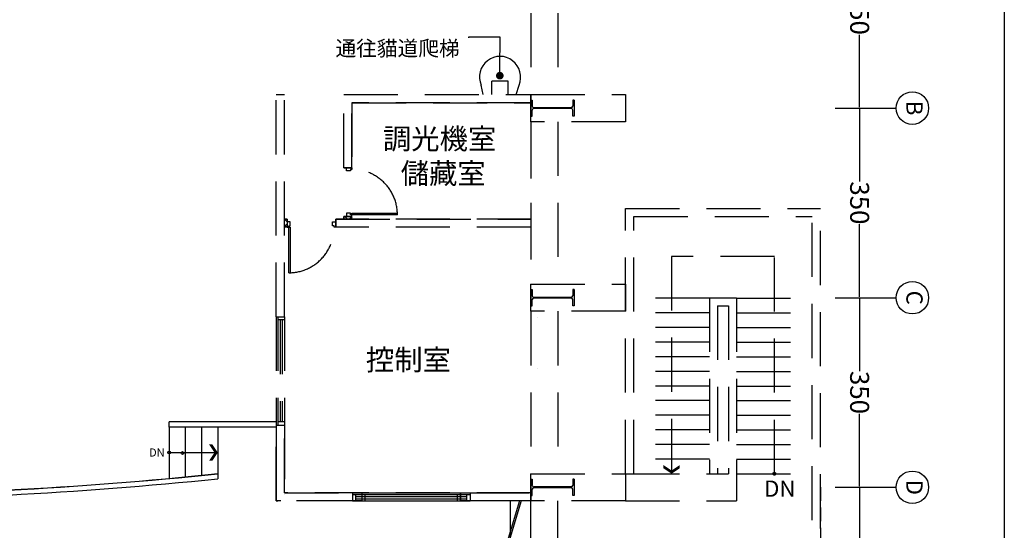
# Model space of a CAD drawing. Extents: x -36543 to 108435, y -26281 to 70164.
# Drawn here: x 24124 to 25947, y -7098 to -6154 of the extents above; entities that cross this region are included whole.
import ezdxf
from ezdxf import colors
from ezdxf.entities.mleader import LeaderData, LeaderLine
from ezdxf.enums import TextEntityAlignment as Align
from ezdxf.math import Vec2, Vec3

# ---------------------------------------------------------------- set-up
doc = ezdxf.new("R2010")
doc.units = 0
doc.header["$LTSCALE"] = 100
doc.header["$MEASUREMENT"] = 0
doc.header["$PDMODE"] = 3
doc.linetypes.add('DASHED2', pattern=[0.375, 0.25, -0.125])
doc.linetypes.add('DASHEDX2', pattern=[1.5, 1, -0.5])
doc.layers.get('0').update_dxf_attribs({"linetype": 'CONTINUOUS'})
doc.layers.get('DEFPOINTS').update_dxf_attribs({"linetype": 'CONTINUOUS'})
for name, color, linetype in [('0-COLUMN', 1, 'CONTINUOUS'), ('0-GREEN', 5, 'CONTINUOUS'), ('0-WALL', 2, 'CONTINUOUS'), ('0-圖框', 4, 'CONTINUOUS'), ('00', 7, 'CONTINUOUS'), ('124', 5, 'CONTINUOUS'), ('1x', 255, 'CONTINUOUS'), ('3', 3, 'CONTINUOUS'), ('COL', 2, 'CONTINUOUS'), ('CULUMN', 1, 'CONTINUOUS'), ('DE-DOOR', 4, 'CONTINUOUS'), ('DIM', 9, 'CONTINUOUS'), ('DIMS', 3, 'CONTINUOUS'), ('M', 3, 'CONTINUOUS'), ('N-觀眾席裝修', 7, 'CONTINUOUS'), ('PAINT', 3, 'CONTINUOUS'), ('TEXT', 7, 'CONTINUOUS'), ('wall', 253, 'CONTINUOUS'), ('隔間', 5, 'CONTINUOUS')]:
    doc.layers.add(name, color=color, linetype=linetype)
doc.styles.add('AEH', font='QTXT', dxfattribs={"bigfont": 'AE.SHX'})
doc.styles.add('SIMPLEX', font='SIMPLEX.shx', dxfattribs={"width": 0.7})
doc.styles.get("Standard").update_dxf_attribs({"font": 'TXT', "width": 0.75})
doc.styles.add('圖框字', font='kaiu.ttf')
doc.styles.add('新細明體', font='txt')
doc.dimstyles.new('STANDARD$0', dxfattribs={"dimtxt": 70, "dimasz": 30, "dimexe": 2, "dimexo": 2, "dimgap": 2, "dimtad": 1, "dimdec": 0, "dimrnd": 0.5, "dimdsep": 46, "dimtxsty": 'Standard', "dimblk1": 'OBLIQUE', "dimblk2": 'OBLIQUE', "dimsah": 1, "dimcen": 0.1, "dimdle": 2, "dimadec": 0, "dimazin": 0, "dimtfac": 1, "dimtdec": 0, "dimtix": 1, "dimtmove": 0, "dimatfit": 3, "dimldrblk": 'OBLIQUE', "dimfxl": 0, "dimtolj": 1, "dimtzin": 0, "dimarcsym": 0})

# ---------------------------------------------------------------- blocks, each defined once
blk = doc.blocks.new('$XSSH-H800X300X14X26')
at = {"color": 0}
for p, q in [((-150, 400), (150, 400)), ((-150, 400), (-150, 374)), ((-150, 374), (-35, 374)), ((150, 374), (35, 374)), ((150, 400), (150, 374)), ((-7, 346), (-7, -346)), ((7, 346), (7, -346)), ((-150, -374), (-35, -374)), ((-150, -400), (-150, -374)), ((-150, -400), (150, -400)), ((150, -374), (35, -374)), ((150, -400), (150, -374))]:
    blk.add_line(p, q, dxfattribs=at)
for centre, start, end in [((-35, 346), 0, 90), ((35, 346), 90, 180), ((-35, -346), 270, 0), ((35, -346), 180, 270)]:
    blk.add_arc(centre, 28, start, end, dxfattribs=at)
blk = doc.blocks.new('*X648')
at = {"layer": '124', "linetype": 'ByBlock'}
for p, q in [((3086.5, 3977.5), (3084.8, 3979.2)), ((3084.9, 3975.9), (3089.9, 3980.9)), ((3098.7, 3975.9), (3093.7, 3980.9)), ((3095.5, 3975.9), (3099.8, 3980.2))]:
    blk.add_line(p, q, dxfattribs=at)
blk = doc.blocks.new('_Dot')
at = {"color": 0, "linetype": 'ByBlock', "lineweight": -2}
blk.add_line((-0.5, 0), (-1, 0), dxfattribs=at)
at = {"color": 0, "linetype": 'ByBlock', "const_width": 0.5}
blk.add_lwpolyline([(-0.25, 0, 1), (0.25, 0, 1)], format="xyb", close=True, dxfattribs=at)
blk = doc.blocks.new('*D708')
at = {"layer": 'DEFPOINTS', "color": 0}
for p in [(157232.7, 10954.8), (156882.7, 10909.1), (157232.7, 10909.1)]:
    blk.add_point(p, dxfattribs=at)
at = {"layer": 'DIM', "color": 0, "lineweight": -2}
for p, q in [((156882.7, 10909.7), (156882.7, 10956.6)), ((156884.5, 10954.8), (157018.2, 10954.8)), ((157230.9, 10954.8), (157097.2, 10954.8)), ((157232.7, 10909.7), (157232.7, 10956.6))]:
    blk.add_line(p, q, dxfattribs=at)
at = {"layer": 'DIM', "color": 0}
for points in [[(156884.5, 10955.1), (156884.5, 10954.5), (156882.7, 10954.8)], [(157230.9, 10954.5), (157230.9, 10955.1), (157232.7, 10954.8)]]:
    blk.add_solid(points, dxfattribs=at)
at = {"layer": 'DIM', "color": 0, "ltscale": 360, "insert": (157057.7, 10954.8), "char_height": 35, "attachment_point": 5}
blk.add_mtext('\\A1;\\A1;350', dxfattribs=at)
blk = doc.blocks.new('_Oblique')
at = {"color": 0, "linetype": 'ByBlock', "lineweight": -2}
blk.add_line((-0.5, -0.5), (0.5, 0.5), dxfattribs=at)
blk = doc.blocks.new('*D709')
at = {"layer": 'DEFPOINTS', "color": 0}
for p in [(157582.7, 10954.8), (157232.7, 10909.1), (157582.7, 10909.1)]:
    blk.add_point(p, dxfattribs=at)
at = {"layer": 'DIM', "color": 0, "lineweight": -2}
for p, q in [((157232.7, 10909.7), (157232.7, 10956.6)), ((157234.5, 10954.8), (157368.2, 10954.8)), ((157580.9, 10954.8), (157447.2, 10954.8)), ((157582.7, 10909.7), (157582.7, 10956.6))]:
    blk.add_line(p, q, dxfattribs=at)
at = {"layer": 'DIM', "color": 0}
for points in [[(157234.5, 10955.1), (157234.5, 10954.5), (157232.7, 10954.8)], [(157580.9, 10954.5), (157580.9, 10955.1), (157582.7, 10954.8)]]:
    blk.add_solid(points, dxfattribs=at)
at = {"layer": 'DIM', "color": 0, "ltscale": 360, "insert": (157407.7, 10954.8), "char_height": 35, "attachment_point": 5}
blk.add_mtext('\\A1;\\A1;350', dxfattribs=at)
blk = doc.blocks.new('*D710')
at = {"layer": 'DEFPOINTS', "color": 0}
for p in [(157932.7, 10954.8), (157582.7, 10909.1), (157932.7, 10909.1)]:
    blk.add_point(p, dxfattribs=at)
at = {"layer": 'DIM', "color": 0, "lineweight": -2}
for p, q in [((157582.7, 10909.7), (157582.7, 10956.6)), ((157584.5, 10954.8), (157718.2, 10954.8)), ((157930.9, 10954.8), (157797.2, 10954.8)), ((157932.7, 10909.7), (157932.7, 10956.6))]:
    blk.add_line(p, q, dxfattribs=at)
at = {"layer": 'DIM', "color": 0}
for points in [[(157584.5, 10955.1), (157584.5, 10954.5), (157582.7, 10954.8)], [(157930.9, 10954.5), (157930.9, 10955.1), (157932.7, 10954.8)]]:
    blk.add_solid(points, dxfattribs=at)
at = {"layer": 'DIM', "color": 0, "ltscale": 360, "insert": (157757.7, 10954.8), "char_height": 35, "attachment_point": 5}
blk.add_mtext('\\A1;\\A1;350', dxfattribs=at)
blk = doc.blocks.new('*D711')
at = {"layer": 'DEFPOINTS', "color": 0}
for p in [(158582.7, 10954.8), (157932.7, 10909.1), (158582.7, 10909.1)]:
    blk.add_point(p, dxfattribs=at)
at = {"layer": 'DIM', "color": 0, "lineweight": -2}
for p, q in [((157932.7, 10909.7), (157932.7, 10956.6)), ((157934.5, 10954.8), (158218.1, 10954.8)), ((158580.9, 10954.8), (158297.3, 10954.8)), ((158582.7, 10909.7), (158582.7, 10956.6))]:
    blk.add_line(p, q, dxfattribs=at)
at = {"layer": 'DIM', "color": 0}
for points in [[(157934.5, 10955.1), (157934.5, 10954.5), (157932.7, 10954.8)], [(158580.9, 10954.5), (158580.9, 10955.1), (158582.7, 10954.8)]]:
    blk.add_solid(points, dxfattribs=at)
at = {"layer": 'DIM', "color": 0, "ltscale": 360, "insert": (158257.7, 10954.8), "char_height": 35, "attachment_point": 5}
blk.add_mtext('\\A1;\\A1;650', dxfattribs=at)
blk = doc.blocks.new('A$C698f7b49')
at = {"color": 7}
blk.add_line((50, 4505), (6350, 4505), dxfattribs=at)
blk = doc.blocks.new('A$Cc36a0cde')
at = {"layer": 'DIM'}
for p, q in [((765, 70), (765, 137.5)), ((1115, 70), (1115, 137.5)), ((1465, 70), (1465, 137.5))]:
    blk.add_line(p, q, dxfattribs=at)
for centre in [(765, 167.5), (1115, 167.5), (1465, 167.5)]:
    blk.add_circle(centre, 30, dxfattribs=at)
at = {"layer": 'DIM', "style": 'AEH'}
for s, p in [('B', (765, 167.5)), ('C', (1115, 167.5)), ('D', (1465, 167.5))]:
    blk.add_text(s, height=30, dxfattribs=at).set_placement(p, align=Align.MIDDLE)
at = {"layer": 'DIM'}
for base, p1, p2, text, picture, middle in [((765, 70), (415, 24.3), (765, 24.3), '\\A1;350', '*D708', (590, 70)), ((1115, 70), (765, 24.3), (1115, 24.3), '\\A1;350', '*D709', (940, 70)), ((1465, 70), (1115, 24.3), (1465, 24.3), '\\A1;350', '*D710', (1290, 70)), ((2115, 70), (1465, 24.3), (2115, 24.3), '\\A1;650', '*D711', (1790, 70))]:
    dim = blk.add_linear_dim(base=base, p1=p1, p2=p2, text=text, dimstyle='STANDARD$0', override={"dimscale": 10, "dimtxt": 3.5, "dimtxsty": 'Standard'}, dxfattribs=at)
    dim.commit()
    dim.dimension.update_dxf_attribs({"geometry": picture, "text_midpoint": middle, "insert": (-156467.7, -10884.8)})

msp = doc.modelspace()

# ---------------------------------------------------------------- linework, layer by layer
at = {"color": 42, "linetype": 'DASHEDX2'}
for p, q in [((25081.948, -6704.533), (25081.948, -6704.526)), ((25081.948, -6704.533), (25081.948, -6704.526)), ((25081.948, -6799.674), (25081.948, -6799.667)), ((25081.948, -6799.674), (25081.948, -6799.667))]:
    msp.add_line(p, q, dxfattribs=at)
at = {"color": 42, "linetype": 'ByBlock'}
for p, q in [((24740.211, -7029.013), (24740.211, -7044.035)), ((24740.211, -7029.013), (24940.508, -7029.013)), ((24740.211, -7032.018), (24940.508, -7032.018)), ((24746.22, -7044.035), (24746.22, -7032.018)), ((24934.499, -7044.035), (24934.499, -7032.018)), ((24940.508, -7044.036), (24940.508, -7029.013)), ((24940.508, -7029.013), (25067.196, -7029.013)), ((24940.508, -7029.013), (24940.508, -7044.035)), ((24740.211, -7044.035), (24940.508, -7044.035)), ((24746.22, -7036.024), (24934.499, -7036.024)), ((24746.22, -7040.029), (24934.499, -7040.029)), ((25073.705, -7044.036), (24940.508, -7044.036)), ((25055.178, -7044.036), (24961.52, -7044.035)), ((25070.401, -7244.332), (25070.401, -7044.036)), ((25120.476, -7244.332), (25120.476, -7044.036))]:
    msp.add_line(p, q, dxfattribs=at)
at = {"color": 42, "linetype": 'DASHED2'}
msp.add_line((25606.195, -7018.999), (25606.195, -7669.963), dxfattribs=at)
at = {"color": 42, "linetype": 'ByBlock'}
for points in [[(24599.202, -6863.42), (24599.202, -7044.036), (24602.007, -7044.036)], [(25049.237, -7044.035), (25019.193, -7144.184), (25049.237, -7244.332), (25019.193, -7344.48), (25049.237, -7444.629), (25019.193, -7544.777), (25049.237, -7644.925), (25019.193, -7745.074), (25049.237, -7845.222), (25019.193, -7945.371), (25049.237, -8045.519), (25019.193, -8145.667), (25049.237, -8235.8), (25024.2, -8345.964)], [(25052.374, -7044.036), (25022.329, -7144.184), (25052.374, -7244.332), (25022.329, -7344.48), (25052.374, -7444.629), (25022.329, -7544.777), (25052.374, -7644.925), (25022.329, -7745.074), (25052.374, -7845.222), (25022.329, -7945.371), (25052.374, -8045.519), (25022.329, -8145.667), (25052.352, -8235.728), (25027.297, -8345.964)], [(25032.344, -7044.036), (25032.345, -7244.334), (25046.365, -7244.333), (25046.366, -7444.63), (25028.338, -7444.63), (25028.338, -7644.927), (25037.352, -7644.927), (25037.352, -7845.224), (25028.338, -7845.224), (25028.338, -8045.52), (25041.858, -8045.52), (25041.858, -8331.443)]]:
    msp.add_lwpolyline(points, dxfattribs=at)
at = {"layer": '0-GREEN', "color": 42, "linetype": 'DASHEDX2'}
for p, q in [((25245.661, -6503.234), (25606.195, -6503.234)), ((25245.661, -6993.961), (25245.661, -6503.234)), ((25606.195, -7695), (25606.195, -6503.234)), ((25260.683, -6993.961), (25260.683, -6518.257)), ((25260.683, -6518.257), (25591.173, -6518.257)), ((25591.173, -7679.978), (25591.173, -6518.257)), ((25400.891, -6668.479), (25400.891, -6993.961)), ((25400.891, -6668.479), (25450.965, -6668.479)), ((25450.965, -6668.479), (25450.965, -7044.036)), ((25400.891, -6669.481), (25260.683, -6669.481)), ((25415.913, -6683.501), (25415.913, -6993.961)), ((25415.913, -6683.501), (25435.943, -6683.501)), ((25435.943, -6683.501), (25435.943, -6993.961)), ((25450.965, -6669.481), (25591.173, -6669.481)), ((25400.891, -6696.521), (25260.683, -6696.521)), ((25450.965, -6696.521), (25591.173, -6696.521)), ((25400.891, -6723.561), (25260.683, -6723.561)), ((25450.965, -6723.561), (25591.173, -6723.561)), ((25400.891, -6750.601), (25260.683, -6750.601)), ((25450.965, -6750.601), (25591.173, -6750.601)), ((25400.891, -6777.641), (25260.683, -6777.641)), ((25450.965, -6777.641), (25591.173, -6777.641)), ((25400.891, -6804.681), (25260.683, -6804.681)), ((25450.965, -6804.681), (25591.173, -6804.681)), ((25400.891, -6831.721), (25260.683, -6831.721)), ((25450.965, -6831.721), (25591.173, -6831.721)), ((25400.891, -6858.761), (25260.683, -6858.761)), ((25450.965, -6858.761), (25591.173, -6858.761)), ((25400.891, -6885.801), (25260.683, -6885.801)), ((25450.965, -6885.801), (25591.173, -6885.801)), ((25400.891, -6912.841), (25260.683, -6912.841)), ((25450.965, -6912.841), (25591.173, -6912.841)), ((25400.891, -6939.881), (25260.683, -6939.881)), ((25450.965, -6939.881), (25591.173, -6939.881)), ((25400.891, -6966.921), (25260.683, -6966.921)), ((25450.965, -6966.921), (25591.173, -6966.921)), ((25245.661, -6993.961), (25435.943, -6993.961)), ((25450.965, -6993.961), (25591.173, -6993.961)), ((25245.661, -7044.036), (25450.965, -7044.036))]:
    msp.add_line(p, q, dxfattribs=at)
at = {"layer": '0-WALL', "color": 42, "linetype": 'DASHEDX2'}
for p, q in [((25070.401, -5992.478), (25070.401, -6292.923)), ((25070.401, -5992.478), (25070.401, -6297.93)), ((25120.476, -5992.478), (25120.476, -6292.923)), ((24599.202, -6703.531), (24599.202, -6292.923)), ((24614.225, -6703.531), (24614.225, -6292.923)), ((24724.388, -6292.923), (25070.401, -6292.923)), ((24724.388, -6428.123), (24724.388, -6292.923)), ((24724.388, -6428.123), (24724.388, -6292.923)), ((24724.388, -6292.923), (25070.401, -6292.923)), ((25070.401, -6292.923), (25070.401, -6307.945)), ((24739.41, -6307.945), (25070.401, -6307.945)), ((24739.41, -6428.123), (24739.41, -6307.945)), ((25070.401, -6307.945), (24739.41, -6307.945)), ((24739.41, -6307.945), (24739.41, -6428.123)), ((25070.401, -6342.997), (25070.401, -6643.442)), ((25070.401, -6348.004), (25070.401, -6643.442)), ((25120.476, -6342.997), (25120.476, -6643.442)), ((24724.388, -6428.123), (24739.41, -6428.123)), ((24739.41, -6428.123), (24724.388, -6428.123)), ((24619.232, -6523.264), (24614.225, -6523.264)), ((24619.232, -6523.264), (24619.232, -6538.286)), ((25070.401, -6523.264), (24709.366, -6523.264)), ((24709.366, -6538.286), (24709.366, -6523.264)), ((24709.366, -6523.264), (25070.401, -6523.264)), ((24724.388, -6523.264), (24724.388, -6518.257)), ((24724.388, -6518.257), (24739.41, -6518.257)), ((24724.388, -6518.257), (24724.388, -6523.264)), ((24739.41, -6518.257), (24724.388, -6518.257)), ((24739.41, -6515.252), (24739.41, -6512.248)), ((24739.41, -6512.248), (24823.535, -6512.248)), ((24823.535, -6515.252), (24739.41, -6515.252)), ((24739.41, -6523.264), (24739.41, -6518.257)), ((24739.41, -6523.264), (24739.41, -6518.257)), ((24749.927, -6523.264), (24764.949, -6523.264)), ((25070.401, -6523.264), (25070.401, -6538.286)), ((24619.232, -6538.286), (24614.225, -6538.286)), ((24622.237, -6622.411), (24622.237, -6538.286)), ((24622.237, -6538.286), (24625.241, -6538.286)), ((24625.241, -6538.286), (24625.241, -6622.411)), ((25070.401, -6538.286), (24709.366, -6538.286)), ((25070.401, -6538.286), (24709.366, -6538.286)), ((24599.202, -6703.531), (24614.225, -6703.531)), ((24599.202, -6703.531), (24599.202, -6903.828)), ((24602.207, -6703.531), (24602.207, -6903.828)), ((24614.225, -6703.531), (24614.225, -6903.828)), ((25070.401, -6693.516), (25070.401, -6993.961)), ((25070.401, -6693.516), (25070.401, -6993.961)), ((25120.476, -6693.516), (25120.476, -6993.961)), ((24614.225, -6709.54), (24602.207, -6709.54)), ((24606.213, -6709.54), (24606.213, -6897.819)), ((24610.219, -6709.54), (24610.219, -6897.819)), ((24599.202, -7044.036), (24599.202, -6903.828)), ((24599.202, -6903.828), (24614.225, -6903.828)), ((24599.202, -7044.036), (24599.202, -6903.828)), ((24599.202, -6903.828), (24614.225, -6903.828)), ((24614.225, -6897.819), (24602.207, -6897.819)), ((24614.225, -7029.013), (24614.225, -6903.828)), ((24614.225, -6903.828), (24614.225, -7029.013)), ((24614.225, -7029.013), (24757.919, -7029.013)), ((25070.401, -7029.013), (24614.225, -7029.013)), ((24614.225, -7029.013), (24736.907, -7029.013)), ((24614.225, -7032.487), (24614.225, -7032.487)), ((24757.919, -7029.013), (24757.919, -7044.035)), ((24757.919, -7029.013), (24958.216, -7029.013)), ((24757.919, -7032.018), (24958.216, -7032.018)), ((24763.928, -7044.035), (24763.928, -7032.018)), ((24937.204, -7029.013), (25070.401, -7029.013)), ((24952.207, -7044.035), (24952.207, -7032.018)), ((24958.216, -7029.013), (25070.401, -7029.013)), ((24958.216, -7029.013), (24958.216, -7044.035)), ((24757.919, -7044.035), (24599.211, -7044.036)), ((24736.907, -7044.036), (24599.211, -7044.036)), ((24757.919, -7044.035), (24958.216, -7044.035)), ((24763.928, -7036.024), (24952.207, -7036.024)), ((24763.928, -7040.029), (24952.207, -7040.029)), ((25070.401, -7044.036), (24937.204, -7044.036)), ((25070.401, -7044.036), (24958.216, -7044.035))]:
    msp.add_line(p, q, dxfattribs=at)
at = {"layer": '0-WALL', "color": 42}
msp.add_line((24599.202, -6292.923), (24614.225, -6292.923), dxfattribs=at)
at = {"layer": '0-WALL', "color": 42, "linetype": 'DASHEDX2'}
for points in [[(24739.41, -6428.123), (24739.41, -6431.128), (24736.406, -6431.128), (24736.406, -6434.132), (24729.395, -6434.132), (24729.395, -6428.123)], [(24619.232, -6523.264), (24619.232, -6538.286), (24614.225, -6538.286), (24614.225, -6523.264)], [(24739.41, -6518.257), (24739.41, -6515.252), (24736.406, -6515.252), (24736.406, -6512.248), (24729.395, -6512.248), (24729.395, -6518.257)], [(24619.232, -6538.286), (24622.237, -6538.286), (24622.237, -6535.282), (24625.241, -6535.282), (24625.241, -6528.271), (24619.232, -6528.271)]]:
    msp.add_lwpolyline(points, close=True, dxfattribs=at)
for centre, start, end in [((24739.41, -6515.252), 0, 90), ((24622.237, -6538.286), 270, 0)]:
    msp.add_arc(centre, 84.125, start, end, dxfattribs=at)
at = {"layer": '124', "linetype": 'ByBlock'}
for p, q in [((24725.942, -6518.257), (24730.95, -6523.264)), ((24734.367, -6523.264), (24739.375, -6518.257)), ((24736.565, -6518.257), (24739.41, -6521.102)), ((24749.927, -6522.621), (24750.231, -6522.317))]:
    msp.add_line(p, q, dxfattribs=at)
at = {"layer": 'COL', "color": 42, "linetype": 'DASHEDX2'}
for points in [[(25245.661, -6292.923), (25245.661, -6342.997), (25070.401, -6342.997), (25070.401, -6292.923)], [(25245.661, -6643.442), (25245.661, -6693.516), (25070.401, -6693.516), (25070.401, -6643.442)], [(25245.661, -6993.961), (25245.661, -7044.036), (25070.401, -7044.036), (25070.401, -6993.961)]]:
    msp.add_lwpolyline(points, close=True, dxfattribs=at)
at = {"layer": 'CULUMN'}
for p, q in [((25028.448, -6267.886), (24998.403, -6267.886)), ((25028.448, -6267.886), (24998.403, -6267.886)), ((24998.403, -6292.923), (24998.403, -6267.886)), ((25028.448, -6292.923), (25028.448, -6267.886))]:
    msp.add_line(p, q, dxfattribs=at)
at = {"layer": 'DE-DOOR', "color": 42, "linetype": 'ByBlock'}
msp.add_lwpolyline([(24709.366, -6538.286), (24706.361, -6538.286), (24706.361, -6535.282), (24703.357, -6535.282), (24703.357, -6528.271), (24709.366, -6528.271)], close=True, dxfattribs=at)
at = {"layer": 'M'}
for p, q in [((24982.173, -6292.923), (24978.373, -6275.344)), ((25042.932, -6292.923), (25048.477, -6275.344))]:
    msp.add_line(p, q, dxfattribs=at)
msp.add_arc((25013.425, -6260.356), 38.122, 336.849069, 203.150931, dxfattribs=at)
at = {"layer": 'N-觀眾席裝修', "color": 11}
for p, q in [((24599.202, -6897.997), (24400.909, -6897.997)), ((24400.909, -6908.012), (24400.909, -6897.997)), ((24599.202, -6908.012), (24400.909, -6908.012)), ((24400.909, -6908.012), (24400.909, -7002.538)), ((24430.953, -6908.012), (24430.953, -6999.739)), ((24460.998, -6908.012), (24460.998, -6996.824)), ((24491.042, -6908.012), (24491.042, -6993.112)), ((24491.042, -6993.112), (24491.042, -7003.153)), ((24491.042, -6993.112), (24491.042, -7003.153))]:
    msp.add_line(p, q, dxfattribs=at)
for radius, end in [(7794.913, 275.8761801), (7795.213, 275.8759529), (7804.227, 275.8691427)]:
    msp.add_arc((23693.007, 760.164), radius, 270.1514852, end, dxfattribs=at)
at = {"layer": 'PAINT', "color": 42, "linetype": 'DASHEDX2'}
for p, q in [((25521.069, -6592.307), (25330.787, -6592.307)), ((25330.787, -6592.307), (25330.787, -6987.953)), ((25521.069, -6993.961), (25521.069, -6592.307))]:
    msp.add_line(p, q, dxfattribs=at)
msp.add_circle((25521.069, -6993.961), 2.504, dxfattribs=at)
for points in [[(25315.765, -6983.947), (25315.765, -6977.938), (25330.787, -6993.961), (25330.787, -6987.953)], [(25330.787, -6993.961), (25330.787, -6987.953), (25345.809, -6983.947), (25345.809, -6977.938)]]:
    msp.add_solid(points, dxfattribs=at)
at = {"layer": 'TEXT', "color": 7}
msp.add_line((24400.909, -6954.82), (24491.042, -6954.82), dxfattribs=at)
for centre in [(24400.909, -6954.82), (24425.502, -6955.57)]:
    msp.add_circle(centre, 2.504, dxfattribs=at)
for points in [[(24481.027, -6939.797), (24475.018, -6939.797), (24491.042, -6954.82), (24485.033, -6954.82)], [(24491.042, -6954.82), (24485.033, -6954.82), (24481.027, -6969.842), (24475.018, -6969.842)]]:
    msp.add_solid(points, dxfattribs=at)
at = {"layer": 'wall', "color": 42, "linetype": 'ByBlock'}
msp.add_line((24709.366, -6523.264), (24709.366, -6538.286), dxfattribs=at)
at = {"layer": '隔間', "color": 42}
msp.add_line((25070.401, -7029.013), (25070.401, -7044.036), dxfattribs=at)

# ---------------------------------------------------------------- block references
at = {"layer": '0-COLUMN', "color": 42, "linetype": 'DASHEDX2', "xscale": 0.1001483679505427, "yscale": 0.1001483679505427, "zscale": 0.1001483679505427, "rotation": 270}
for p in [(25110.461, -6317.96), (25110.461, -6668.479), (25110.461, -7018.999)]:
    msp.add_blockref('$XSSH-H800X300X14X26', p, dxfattribs=at)
at = {"layer": '0-WALL', "color": 42, "linetype": 'DASHEDX2', "xscale": 1.00148367952, "yscale": 1.00148367952, "zscale": 1.00148367952, "rotation": 270}
msp.add_blockref('*X648', (20632.436, -3433.872), dxfattribs=at)
at = {"layer": '0-圖框', "color": 1, "rotation": 270}
msp.add_blockref('A$C698f7b49', (21441.59, -4974.881), dxfattribs=at)
at = {"layer": '3', "xscale": 1.00148367952, "yscale": 1.00148367952, "zscale": 1.00148367952, "rotation": 270}
msp.add_blockref('A$Cc36a0cde', (25608.738, -5551.824, 0), dxfattribs=at)

# ---------------------------------------------------------------- texts
at = {"layer": '1x', "color": 7, "style": '圖框字'}
for s, p in [('調光機室', (24796.682, -6405.855)), ('儲藏室', (24829.579, -6469.737)), ('控制室', (24765.186, -6814.568))]:
    msp.add_text(s, height=38.4185, dxfattribs=at).set_placement(p, align=Align.BOTTOM_LEFT)
at = {"layer": 'DIMS', "linetype": 'DASHEDX2', "style": 'SIMPLEX'}
msp.add_text('DN', height=30.0445, dxfattribs=at).set_placement((25502.194, -7036.478))
at = {"layer": 'TEXT', "style": '新細明體'}
msp.add_text('通往貓道爬梯', height=28.0415, dxfattribs=at).set_placement((24708.967, -6221.421))
at = {"layer": 'TEXT', "color": 7, "style": 'SIMPLEX'}
msp.add_text('DN', height=15.0223, dxfattribs=at).set_placement((24363.857, -6962.142, 0))

# ---------------------------------------------------------------- leaders
at = {"layer": '00', "color": 7, "ltscale": 12}
ml = msp.add_multileader_mtext('Standard', dxfattribs=at)
ml.set_content(' ', color=7)
ml.set_leader_properties()
ml.set_arrow_properties(name='DOT')
ml.build(insert=Vec2(0, 0))
ml.multileader.update_dxf_attribs({"dogleg_length": 0.144, "arrow_head_size": 14.021, "scale": 10})
ctx = ml.context
ctx.base_point, ctx.scale, ctx.char_height, ctx.arrow_head_size, ctx.landing_gap_size, ctx.plane_origin, ctx.plane_x_axis, ctx.plane_y_axis = Vec3(24954.878, -6188.071, 0), 10, 0.0721, 14.021, 0.361, Vec3(25083.056, -6194.066, 0), Vec3(0, -1), Vec3(1, 0)
notes = []
notes.append((ctx, [(0, (1, 1, 0), (24954.878, -6186.629, 0), (0, -1), 1.442, [(0, [(25012.989, -6257.998, 0), (25013.706, -6186.637, 0)], 0, [])])]))
ctx.mtext.insert, ctx.mtext.text_direction, ctx.mtext.rotation, ctx.mtext.flow_direction = Vec3(24954.914, -6188.432, 0), Vec3(0, -1), 4.71238898, 5
for ctx, leaders in notes:
    for number, flags, end, landing, length, lines in leaders:
        leader = LeaderData()
        leader.index, (leader.has_last_leader_line, leader.has_dogleg_vector, leader.attachment_direction) = number, flags
        leader.last_leader_point, leader.dogleg_vector, leader.dogleg_length = Vec3(end), Vec3(landing), length
        for number, points, colour, breaks in lines:
            line = LeaderLine()
            line.index, line.vertices, line.color, line.breaks = number, Vec3.list(points), colors.encode_raw_color(colour), breaks
            leader.lines.append(line)
        ctx.leaders.append(leader)

doc.saveas('drawing.dxf')
